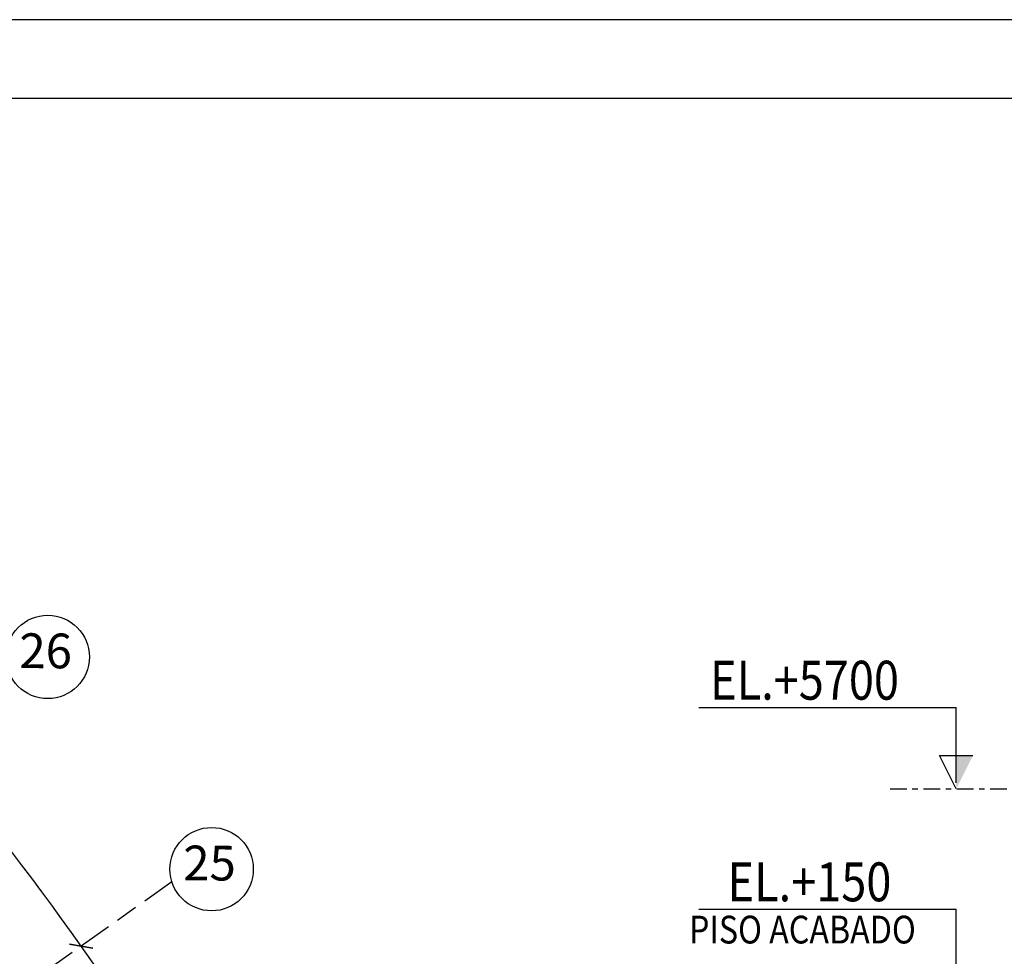
# Model space of a CAD drawing. Units: centimetres. Extents: x -7971 to 168200, y 0 to 118818.
# Drawn here: x 60884 to 78594, y 101970 to 118818 of the extents above; entities that cross this region are included whole.
import ezdxf
from ezdxf.enums import TextEntityAlignment as Align

# ---------------------------------------------------------------- set-up
doc = ezdxf.new("R2010")
doc.units = ezdxf.units.CM
doc.header["$LTSCALE"] = 100
doc.header["$MEASUREMENT"] = 0
for name, pattern in [('XKITLINE00', [0]), ('XKITLINE03', [6, 3, -1, 1, -1]), ('XKITLINE06', [7, 3, -1, 2, -1])]:
    doc.linetypes.add(name, pattern=pattern)
for name, color, linetype in [('FORMATO', 2, 'Continuous'), ('P04', 3, 'Continuous'), ('P06', 6, 'Continuous'), ('PEN1', 1, 'Continuous')]:
    doc.layers.add(name, color=color, linetype=linetype)
doc.styles.add('ROMANS', font='ROMANS.SHX')
doc.styles.add('XTEEL', font='ROMANS.SHX', dxfattribs={"width": 0.85})
doc.dimstyles.new('TRAÇO-TRAÇO', dxfattribs={"dimscale": 200, "dimtxt": 2.5, "dimasz": 1.5, "dimexe": 1, "dimexo": 0, "dimgap": 1, "dimtad": 1, "dimdec": 0, "dimzin": 0, "dimdsep": 46, "dimtxsty": 'XTEEL', "dimblk1": 'OBLIQUE', "dimblk2": 'OBLIQUE', "dimsah": 1, "dimcen": 1, "dimclrd": 1, "dimclre": 1, "dimclrt": 4, "dimazin": 0, "dimtfac": 1, "dimtdec": 0, "dimtix": 1, "dimtmove": 2, "dimatfit": 3, "dimfxl": 2, "dimtolj": 1, "dimtzin": 0, "dimarcsym": 0})

# ---------------------------------------------------------------- blocks, each defined once
blk = doc.blocks.new('_Oblique')
at = {"color": 0, "linetype": 'ByBlock', "lineweight": -2}
blk.add_line((-0.5, -0.5), (0.5, 0.5), dxfattribs=at)
blk = doc.blocks.new('*D30')
at = {"color": 1, "lineweight": -2, "transparency": 16777216}
blk.add_arc((16779, 70187), 55369, 35.2628, 45.2628, dxfattribs=at)
at = {"layer": 'Defpoints', "color": 0, "transparency": 16777216}
for p in [(57159, 110939), (60054, 104728), (63622, 103308), (16779, 70187), (16779, 70187)]:
    blk.add_point(p, dxfattribs=at)
at = {"color": 1, "lineweight": -2, "transparency": 16777216, "xscale": 300, "yscale": 300, "zscale": 300}
for p, rotation in [((55751, 109518), 135.2627974030095), ((61989, 102154), 305.2628068181207)]:
    blk.add_blockref('_Oblique', p, dxfattribs=dict(at, rotation=rotation))
at = {"color": 4, "transparency": 16777216, "insert": (59374, 106263), "char_height": 500, "attachment_point": 5, "rotation": 310.2628, "style": 'XTEEL'}
blk.add_mtext('\\A1;8747', dxfattribs=at)
blk = doc.blocks.new('*D31')
at = {"color": 1, "lineweight": -2, "transparency": 16777216}
blk.add_arc((16779, 70187), 55369, 25.2627, 35.2628, dxfattribs=at)
at = {"layer": 'Defpoints', "color": 0, "transparency": 16777216}
for p in [(63622, 103308), (65394, 96689), (68662, 94671), (16779, 70187), (16779, 70187)]:
    blk.add_point(p, dxfattribs=at)
at = {"color": 1, "lineweight": -2, "transparency": 16777216, "xscale": 300, "yscale": 300, "zscale": 300}
for p, rotation in [((61989, 102154), 125.2628068181207), ((66853, 93817), 295.2627147597864)]:
    blk.add_blockref('_Oblique', p, dxfattribs=dict(at, rotation=rotation))
at = {"color": 4, "transparency": 16777216, "insert": (64992, 98318), "char_height": 500, "attachment_point": 5, "rotation": 300.2628, "style": 'XTEEL'}
blk.add_mtext('\\A1;8747', dxfattribs=at)

msp = doc.modelspace()

# ---------------------------------------------------------------- linework, layer by layer
at = {"color": 1, "linetype": 'XKITLINE00'}
for p, q in [((73096.7, 106446.4), (77728.7, 106446.4)), ((77728.7, 105090.4), (77728.7, 106446.4)), ((77728.5, 104984), (77428.5, 105584)), ((77428.5, 105584), (78028.5, 105584)), ((73096.7, 102819.4), (77728.7, 102819.4)), ((77728.7, 99540.1), (77728.7, 102819.4))]:
    msp.add_line(p, q, dxfattribs=at)
at = {"color": 1, "linetype": 'XKITLINE03'}
msp.add_line((76538.9, 104983.2), (78945.8, 104983.3), dxfattribs=at)
at = {"color": 1, "linetype": 'Continuous'}
msp.add_solid([(77728.5, 105584), (77728.5, 104984), (77728.5, 105584), (78028.5, 105584)], dxfattribs=at)
at = {"layer": 'FORMATO'}
msp.add_line((168200, 118818), (0, 118818), dxfattribs=at)
at = {"layer": 'FORMATO', "color": 8}
msp.add_line((166779.5, 117397.6), (3551.2, 117397.6), dxfattribs=at)
at = {"layer": 'P04', "color": 8, "linetype": 'XKITLINE06', "ltscale": 2}
msp.add_line((63621.9, 103308.2), (16779.3, 70187.4), dxfattribs=at)
at = {"layer": 'PEN1'}
for centre in [(61388.3, 107355.3), (64336, 103537.6)]:
    msp.add_circle(centre, 750, dxfattribs=at)

# ---------------------------------------------------------------- texts
at = {"color": 3, "style": 'ROMANS', "width": 0.85}
for s, p in [('EL.+5700', (73301.7, 106586.4)), ('EL.+150', (73615.9, 102959.4))]:
    msp.add_text(s, height=700, dxfattribs=at).set_placement(p)
at = {"color": 4, "style": 'ROMANS', "width": 0.85}
msp.add_text('PISO ACABADO', height=500, dxfattribs=at).set_placement((72922.4, 102200.8))
at = {"layer": 'P06', "style": 'ROMANS'}
for s, p in [('26', (61350.4, 107384)), ('25', (64298.1, 103566.3))]:
    msp.add_text(s, height=625, rotation=359.62501, dxfattribs=at).set_placement(p, align=Align.MIDDLE)

# ---------------------------------------------------------------- dimensions: what is measured, and where the dimension line sits
for base, line1, line2, picture, middle in [((60053.8, 104728.2), ((63621.9, 103308.2), (16779.3, 70187.4)), ((57158.9, 110939.2), (16779.3, 70187.4)), '*D30', (59374.2, 106263)), ((65394.3, 96688.8), ((16779.3, 70187.4), (68661.7, 94670.8)), ((63621.9, 103308.2), (16779.3, 70187.4)), '*D31', (64991.6, 98318.4))]:
    dim = msp.add_angular_dim_2l(base=base, line1=line1, line2=line2, text='8747', dimstyle='TRAÇO-TRAÇO')
    dim.commit()
    dim.dimension.update_dxf_attribs({"geometry": picture, "text_midpoint": middle})

doc.saveas('drawing.dxf')
